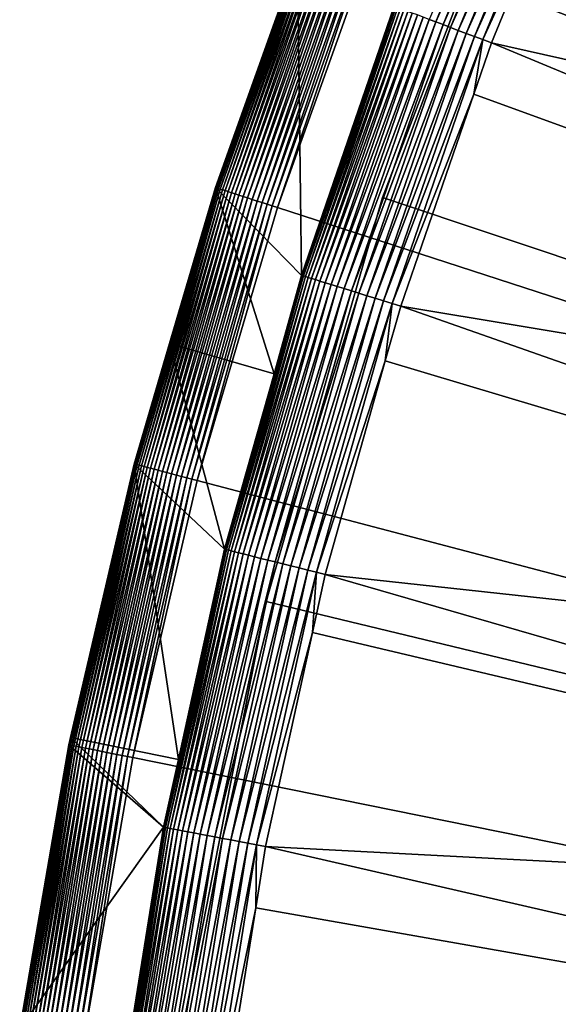
# Model space of a CAD drawing. Extents: x -23 to 23, y -142 to 23.
# Drawn here: x -23 to -21, y 3 to 8 of the extents above; entities that cross this region are included whole.
import ezdxf

# ---------------------------------------------------------------- set-up
doc = ezdxf.new("R2010")
doc.units = 0
doc.header["$MEASUREMENT"] = 0
doc.layers.add('L4', color=7, linetype='Continuous')
doc.layers.add('L5', color=7, linetype='Continuous')

msp = doc.modelspace()

# ---------------------------------------------------------------- linework, layer by layer
at = {"layer": 'L4', "color": 7}
for points in [[(0, 0, 3.236021), (-20.87125, 9.53158, 3.236021), (-20.29306, 10.70755, 3.236021)], [(0, 0, 3.236021), (-21.38136, 8.324521, 3.236021), (-20.87125, 9.53158, 3.236021)], [(-20.59897, 9.147548, 32.64413), (-21.12242, 7.957155, 32.618), (-21.09176, 7.945607, 32.64413)], [(-20.59897, 9.147548, 32.64413), (-21.09176, 7.945607, 32.64413), (-20.56714, 9.133413, 32.66742)], [(-20.56714, 9.133413, 32.66742), (-21.09176, 7.945607, 32.64413), (-21.05917, 7.933329, 32.66742)], [(-20.56714, 9.133413, 32.66742), (-21.05917, 7.933329, 32.66742), (-20.53363, 9.118535, 32.68771)], [(-20.53363, 9.118535, 32.68771), (-21.05917, 7.933329, 32.66742), (-21.02486, 7.920406, 32.68771)], [(-20.53363, 9.118535, 32.68771), (-21.02486, 7.920406, 32.68771), (-20.49869, 9.10302, 32.70486)], [(-20.49869, 9.10302, 32.70486), (-21.02486, 7.920406, 32.68771), (-20.98909, 7.90693, 32.70486)], [(-20.49869, 9.10302, 32.70486), (-20.98909, 7.90693, 32.70486), (-20.46257, 9.086977, 32.71876)], [(-20.46257, 9.086977, 32.71876), (-20.98909, 7.90693, 32.70486), (-20.9521, 7.892994, 32.71876)], [(-20.46257, 9.086977, 32.71876), (-20.9521, 7.892994, 32.71876), (-20.42551, 9.070517, 32.72929)], [(-20.42551, 9.070517, 32.72929), (-20.9521, 7.892994, 32.71876), (-20.91415, 7.878698, 32.72929)], [(-20.42551, 9.070517, 32.72929), (-20.91415, 7.878698, 32.72929), (-20.38777, 9.053758, 32.73639)], [(-20.38777, 9.053758, 32.73639), (-20.91415, 7.878698, 32.72929), (-20.87551, 7.864141, 32.73639)], [(-20.38777, 9.053758, 32.73639), (-20.87551, 7.864141, 32.73639), (-20.43976, 8.816961, 32.74)], [(-20.43976, 8.816961, 32.74), (-20.87551, 7.864141, 32.73639), (-20.83645, 7.849426, 32.74)], [(-20.43976, 8.816961, 32.74), (-20.83645, 7.849426, 32.74), (-15.33591, 6.615266, 32.95699)], [(-21.66031, 8.433125, 3.516194), (-22.10385, 7.181976, 3.491269), (-22.10642, 7.18281, 3.516194)], [(-21.66031, 8.433125, 3.516194), (-22.10642, 7.18281, 3.516194), (-21.7295, 8.241015, 3.541257)], [(-21.65779, 8.432145, 3.491269), (-22.10385, 7.181976, 3.491269), (-21.66031, 8.433125, 3.516194)], [(-21.65779, 8.432145, 3.491269), (-22.09931, 7.180501, 3.466658), (-22.10385, 7.181976, 3.491269)], [(-21.65334, 8.430414, 3.466658), (-22.09931, 7.180501, 3.466658), (-21.65779, 8.432145, 3.491269)], [(-21.65334, 8.430414, 3.466658), (-22.09283, 7.178396, 3.44253), (-22.09931, 7.180501, 3.466658)], [(-21.647, 8.427942, 3.44253), (-22.09283, 7.178396, 3.44253), (-21.65334, 8.430414, 3.466658)], [(-21.647, 8.427942, 3.44253), (-22.08446, 7.175677, 3.419055), (-22.09283, 7.178396, 3.44253)], [(-21.63879, 8.42475, 3.419055), (-22.08446, 7.175677, 3.419055), (-21.647, 8.427942, 3.44253)], [(-21.63879, 8.42475, 3.419055), (-22.07426, 7.172361, 3.396398), (-22.08446, 7.175677, 3.419055)], [(-21.62879, 8.420856, 3.396398), (-22.07426, 7.172361, 3.396398), (-21.63879, 8.42475, 3.419055)], [(-21.62879, 8.420856, 3.396398), (-22.06229, 7.168471, 3.374715), (-22.07426, 7.172361, 3.396398)], [(-21.61707, 8.41629, 3.374715), (-22.06229, 7.168471, 3.374715), (-21.62879, 8.420856, 3.396398)], [(-21.61707, 8.41629, 3.374715), (-22.04864, 7.164037, 3.354159), (-22.06229, 7.168471, 3.374715)], [(-21.60369, 8.411083, 3.354159), (-22.04864, 7.164037, 3.354159), (-21.61707, 8.41629, 3.374715)], [(-21.60369, 8.411083, 3.354159), (-22.0334, 7.159087, 3.334873), (-22.04864, 7.164037, 3.354159)], [(-21.58877, 8.405272, 3.334873), (-22.0334, 7.159087, 3.334873), (-21.60369, 8.411083, 3.354159)], [(-21.58877, 8.405272, 3.334873), (-22.01669, 7.153657, 3.316991), (-22.0334, 7.159087, 3.334873)], [(-21.57239, 8.398897, 3.316991), (-22.01669, 7.153657, 3.316991), (-21.58877, 8.405272, 3.334873)], [(-21.57239, 8.398897, 3.316991), (-21.99862, 7.147784, 3.300639), (-22.01669, 7.153657, 3.316991)], [(-21.55468, 8.392002, 3.300639), (-21.99862, 7.147784, 3.300639), (-21.57239, 8.398897, 3.316991)], [(-21.55468, 8.392002, 3.300639), (-21.97931, 7.14151, 3.285931), (-21.99862, 7.147784, 3.300639)], [(-21.53576, 8.384637, 3.285931), (-21.97931, 7.14151, 3.285931), (-21.55468, 8.392002, 3.300639)], [(-21.53576, 8.384637, 3.285931), (-21.9589, 7.134879, 3.27297), (-21.97931, 7.14151, 3.285931)], [(-21.51577, 8.376851, 3.27297), (-21.9589, 7.134879, 3.27297), (-21.53576, 8.384637, 3.285931)], [(-21.51577, 8.376851, 3.27297), (-21.93753, 7.127936, 3.261845), (-21.9589, 7.134879, 3.27297)], [(-21.49483, 8.368699, 3.261845), (-21.93753, 7.127936, 3.261845), (-21.51577, 8.376851, 3.27297)], [(-21.49483, 8.368699, 3.261845), (-21.91536, 7.120731, 3.252636), (-21.93753, 7.127936, 3.261845)], [(-21.4731, 8.36024, 3.252636), (-21.91536, 7.120731, 3.252636), (-21.49483, 8.368699, 3.261845)], [(-21.4731, 8.36024, 3.252636), (-21.89253, 7.113313, 3.245405), (-21.91536, 7.120731, 3.252636)], [(-21.45073, 8.35153, 3.245405), (-21.89253, 7.113313, 3.245405), (-21.4731, 8.36024, 3.252636)], [(-21.45073, 8.35153, 3.245405), (-21.8692, 7.105735, 3.240204), (-21.89253, 7.113313, 3.245405)], [(-21.42788, 8.342632, 3.240204), (-21.8692, 7.105735, 3.240204), (-21.45073, 8.35153, 3.245405)], [(-21.42788, 8.342632, 3.240204), (-21.84555, 7.098048, 3.237069), (-21.8692, 7.105735, 3.240204)], [(-21.4047, 8.333609, 3.237069), (-21.84555, 7.098048, 3.237069), (-21.42788, 8.342632, 3.240204)], [(-21.4047, 8.333609, 3.237069), (-21.82172, 7.090308, 3.236021), (-21.84555, 7.098048, 3.237069)], [(-21.38136, 8.324521, 3.236021), (-21.82172, 7.090308, 3.236021), (-21.4047, 8.333609, 3.237069)], [(-21.82172, 7.090308, 3.236021), (-21.38136, 8.324521, 3.236021), (0, 0, 3.236021)], [(-21.71001, 6.778317, 32.24923), (-21.7295, 8.241015, 3.541257), (-22.107, 7.182999, 3.541257)], [(-21.7295, 8.241015, 3.541257), (-22.10642, 7.18281, 3.516194), (-22.107, 7.182999, 3.541257)], [(-21.28344, 8.017815, 32.24923), (-21.7295, 8.241015, 3.541257), (-21.71001, 6.778317, 32.24923)], [(-21.28344, 8.017815, 32.24923), (-21.71001, 6.778317, 32.24923), (-21.28111, 8.016938, 32.29105)], [(-21.28111, 8.016938, 32.29105), (-21.71001, 6.778317, 32.24923), (-21.70764, 6.777576, 32.29105)], [(-21.28111, 8.016938, 32.29105), (-21.70764, 6.777576, 32.29105), (-21.27552, 8.014831, 32.33252)], [(-21.27552, 8.014831, 32.33252), (-21.70764, 6.777576, 32.29105), (-21.70193, 6.775794, 32.33252)], [(-21.27552, 8.014831, 32.33252), (-21.70193, 6.775794, 32.33252), (-21.26669, 8.011507, 32.37335)], [(-21.26669, 8.011507, 32.37335), (-21.70193, 6.775794, 32.33252), (-21.69293, 6.772983, 32.37335)], [(-21.26669, 8.011507, 32.37335), (-21.69293, 6.772983, 32.37335), (-21.2547, 8.006989, 32.41324)], [(-21.2547, 8.006989, 32.41324), (-21.69293, 6.772983, 32.37335), (-21.6807, 6.769164, 32.41324)], [(-21.2547, 8.006989, 32.41324), (-21.6807, 6.769164, 32.41324), (-21.23963, 8.00131, 32.45191)], [(-21.23963, 8.00131, 32.45191), (-21.6807, 6.769164, 32.41324), (-21.66532, 6.764363, 32.45191)], [(-21.23963, 8.00131, 32.45191), (-21.66532, 6.764363, 32.45191), (-21.22157, 7.994509, 32.48911)], [(-21.22157, 7.994509, 32.48911), (-21.66532, 6.764363, 32.45191), (-21.6469, 6.758614, 32.48911)], [(-21.22157, 7.994509, 32.48911), (-21.6469, 6.758614, 32.48911), (-21.20067, 7.986634, 32.52456)], [(-21.20067, 7.986634, 32.52456), (-21.6469, 6.758614, 32.48911), (-21.62558, 6.751956, 32.52456)], [(-21.20067, 7.986634, 32.52456), (-21.62558, 6.751956, 32.52456), (-21.17706, 7.977741, 32.55801)], [(-21.17706, 7.977741, 32.55801), (-21.62558, 6.751956, 32.52456), (-21.6015, 6.744438, 32.55801)], [(-21.17706, 7.977741, 32.55801), (-21.6015, 6.744438, 32.55801), (-21.15092, 7.967891, 32.58923)], [(-21.15092, 7.967891, 32.58923), (-21.6015, 6.744438, 32.55801), (-21.57483, 6.736111, 32.58923)], [(-21.15092, 7.967891, 32.58923), (-21.57483, 6.736111, 32.58923), (-21.12242, 7.957155, 32.618)], [(-21.12242, 7.957155, 32.618), (-21.57483, 6.736111, 32.58923), (-21.54576, 6.727035, 32.618)], [(-21.12242, 7.957155, 32.618), (-21.54576, 6.727035, 32.618), (-21.09176, 7.945607, 32.64413)], [(-21.09176, 7.945607, 32.64413), (-21.54576, 6.727035, 32.618), (-21.51449, 6.717272, 32.64413)], [(-21.09176, 7.945607, 32.64413), (-21.51449, 6.717272, 32.64413), (-21.05917, 7.933329, 32.66742)], [(-21.05917, 7.933329, 32.66742), (-21.51449, 6.717272, 32.64413), (-21.48125, 6.706892, 32.66742)], [(-21.05917, 7.933329, 32.66742), (-21.48125, 6.706892, 32.66742), (-21.02486, 7.920406, 32.68771)], [(-21.02486, 7.920406, 32.68771), (-21.48125, 6.706892, 32.66742), (-21.44625, 6.695966, 32.68771)], [(-21.02486, 7.920406, 32.68771), (-21.44625, 6.695966, 32.68771), (-20.98909, 7.90693, 32.70486)], [(-20.98909, 7.90693, 32.70486), (-21.44625, 6.695966, 32.68771), (-21.40976, 6.684573, 32.70486)], [(-20.98909, 7.90693, 32.70486), (-21.40976, 6.684573, 32.70486), (-20.9521, 7.892994, 32.71876)], [(-20.9521, 7.892994, 32.71876), (-21.40976, 6.684573, 32.70486), (-21.37203, 6.672793, 32.71876)], [(-20.9521, 7.892994, 32.71876), (-21.37203, 6.672793, 32.71876), (-20.91415, 7.878698, 32.72929)], [(-20.91415, 7.878698, 32.72929), (-21.37203, 6.672793, 32.71876), (-21.33332, 6.660706, 32.72929)], [(-20.91415, 7.878698, 32.72929), (-21.33332, 6.660706, 32.72929), (-20.87551, 7.864141, 32.73639)], [(-20.87551, 7.864141, 32.73639), (-21.33332, 6.660706, 32.72929), (-21.2939, 6.648399, 32.73639)], [(-20.87551, 7.864141, 32.73639), (-21.2939, 6.648399, 32.73639), (-20.91764, 7.613506, 32.74)], [(-20.91764, 7.613506, 32.74), (-20.83645, 7.849426, 32.74), (-20.87551, 7.864141, 32.73639)], [(-20.83645, 7.849426, 32.74), (-20.91764, 7.613506, 32.74), (-15.69461, 5.71237, 32.95699)], [(-15.33591, 6.615266, 32.95699), (-20.83645, 7.849426, 32.74), (-15.69461, 5.71237, 32.95699)], [(-20.91764, 7.613506, 32.74), (-21.2939, 6.648399, 32.73639), (-21.25406, 6.635959, 32.74)], [(-20.91764, 7.613506, 32.74), (-21.25406, 6.635959, 32.74), (-15.69461, 5.71237, 32.95699)], [(-22.48042, 5.909067, 3.516194), (-22.31798, 6.464447, 3.541257), (-22.10642, 7.18281, 3.516194)], [(-22.48042, 5.909067, 3.516194), (-22.10642, 7.18281, 3.516194), (-22.47781, 5.90838, 3.491269)], [(-22.47781, 5.90838, 3.491269), (-22.10642, 7.18281, 3.516194), (-22.10385, 7.181976, 3.491269)], [(-22.47781, 5.90838, 3.491269), (-22.10385, 7.181976, 3.491269), (-22.47319, 5.907167, 3.466658)], [(-22.47319, 5.907167, 3.466658), (-22.10385, 7.181976, 3.491269), (-22.09931, 7.180501, 3.466658)], [(-22.47319, 5.907167, 3.466658), (-22.09931, 7.180501, 3.466658), (-22.46661, 5.905435, 3.44253)], [(-22.46661, 5.905435, 3.44253), (-22.09931, 7.180501, 3.466658), (-22.09283, 7.178396, 3.44253)], [(-22.46661, 5.905435, 3.44253), (-22.09283, 7.178396, 3.44253), (-22.4581, 5.903198, 3.419055)], [(-22.4581, 5.903198, 3.419055), (-22.09283, 7.178396, 3.44253), (-22.08446, 7.175677, 3.419055)], [(-22.4581, 5.903198, 3.419055), (-22.08446, 7.175677, 3.419055), (-22.44772, 5.90047, 3.396398)], [(-22.44772, 5.90047, 3.396398), (-22.08446, 7.175677, 3.419055), (-22.07426, 7.172361, 3.396398)], [(-22.44772, 5.90047, 3.396398), (-22.07426, 7.172361, 3.396398), (-22.43555, 5.897271, 3.374715)], [(-22.43555, 5.897271, 3.374715), (-22.07426, 7.172361, 3.396398), (-22.06229, 7.168471, 3.374715)], [(-22.43555, 5.897271, 3.374715), (-22.06229, 7.168471, 3.374715), (-22.42167, 5.893623, 3.354159)], [(-22.42167, 5.893623, 3.354159), (-22.06229, 7.168471, 3.374715), (-22.04864, 7.164037, 3.354159)], [(-21.83724, 6.325308, 32.24923), (-22.107, 7.182999, 3.541257), (-22.31798, 6.464447, 3.541257)], [(-22.31798, 6.464447, 3.541257), (-22.107, 7.182999, 3.541257), (-22.10642, 7.18281, 3.516194)], [(-21.71001, 6.778317, 32.24923), (-22.107, 7.182999, 3.541257), (-21.83724, 6.325308, 32.24923)], [(-22.42167, 5.893623, 3.354159), (-22.04864, 7.164037, 3.354159), (-22.40617, 5.88955, 3.334873)], [(-22.40617, 5.88955, 3.334873), (-22.04864, 7.164037, 3.354159), (-22.0334, 7.159087, 3.334873)], [(-22.40617, 5.88955, 3.334873), (-22.0334, 7.159087, 3.334873), (-22.38918, 5.885083, 3.316991)], [(-22.38918, 5.885083, 3.316991), (-22.0334, 7.159087, 3.334873), (-22.01669, 7.153657, 3.316991)], [(-22.38918, 5.885083, 3.316991), (-22.01669, 7.153657, 3.316991), (-22.3708, 5.880252, 3.300639)], [(-22.3708, 5.880252, 3.300639), (-22.01669, 7.153657, 3.316991), (-21.99862, 7.147784, 3.300639)], [(-22.3708, 5.880252, 3.300639), (-21.99862, 7.147784, 3.300639), (-22.35116, 5.875091, 3.285931)], [(-22.35116, 5.875091, 3.285931), (-21.99862, 7.147784, 3.300639), (-21.97931, 7.14151, 3.285931)], [(-22.35116, 5.875091, 3.285931), (-21.97931, 7.14151, 3.285931), (-22.33041, 5.869635, 3.27297)], [(-22.33041, 5.869635, 3.27297), (-21.97931, 7.14151, 3.285931), (-21.9589, 7.134879, 3.27297)], [(-22.33041, 5.869635, 3.27297), (-21.9589, 7.134879, 3.27297), (-22.30868, 5.863924, 3.261845)], [(-22.30868, 5.863924, 3.261845), (-21.9589, 7.134879, 3.27297), (-21.93753, 7.127936, 3.261845)], [(-22.30868, 5.863924, 3.261845), (-21.93753, 7.127936, 3.261845), (-22.28613, 5.857996, 3.252636)], [(-22.28613, 5.857996, 3.252636), (-21.93753, 7.127936, 3.261845), (-21.91536, 7.120731, 3.252636)], [(-22.28613, 5.857996, 3.252636), (-21.91536, 7.120731, 3.252636), (-22.26291, 5.851894, 3.245405)], [(-22.26291, 5.851894, 3.245405), (-21.91536, 7.120731, 3.252636), (-21.89253, 7.113313, 3.245405)], [(-22.26291, 5.851894, 3.245405), (-21.89253, 7.113313, 3.245405), (-22.23919, 5.845659, 3.240204)], [(-22.23919, 5.845659, 3.240204), (-21.89253, 7.113313, 3.245405), (-21.8692, 7.105735, 3.240204)], [(-22.23919, 5.845659, 3.240204), (-21.8692, 7.105735, 3.240204), (-22.21514, 5.839336, 3.237069)], [(-22.21514, 5.839336, 3.237069), (-21.8692, 7.105735, 3.240204), (-21.84555, 7.098048, 3.237069)], [(-22.21514, 5.839336, 3.237069), (-21.84555, 7.098048, 3.237069), (-22.19091, 5.832968, 3.236021)], [(-22.19091, 5.832968, 3.236021), (-21.84555, 7.098048, 3.237069), (-21.82172, 7.090308, 3.236021)], [(0, 0, 3.236021), (-22.19091, 5.832968, 3.236021), (-21.82172, 7.090308, 3.236021)], [(-21.70764, 6.777576, 32.29105), (-21.83724, 6.325308, 32.24923), (-22.06205, 5.515698, 32.29105)], [(-21.70764, 6.777576, 32.29105), (-22.06205, 5.515698, 32.29105), (-21.70193, 6.775794, 32.33252)], [(-21.70193, 6.775794, 32.33252), (-22.06205, 5.515698, 32.29105), (-22.05625, 5.514248, 32.33252)], [(-21.70193, 6.775794, 32.33252), (-22.05625, 5.514248, 32.33252), (-21.69293, 6.772983, 32.37335)], [(-21.69293, 6.772983, 32.37335), (-22.05625, 5.514248, 32.33252), (-22.0471, 5.511961, 32.37335)], [(-21.69293, 6.772983, 32.37335), (-22.0471, 5.511961, 32.37335), (-21.6807, 6.769164, 32.41324)], [(-21.6807, 6.769164, 32.41324), (-22.0471, 5.511961, 32.37335), (-22.03467, 5.508853, 32.41324)], [(-21.6807, 6.769164, 32.41324), (-22.03467, 5.508853, 32.41324), (-21.66532, 6.764363, 32.45191)], [(-21.66532, 6.764363, 32.45191), (-22.03467, 5.508853, 32.41324), (-22.01904, 5.504946, 32.45191)], [(-21.66532, 6.764363, 32.45191), (-22.01904, 5.504946, 32.45191), (-21.6469, 6.758614, 32.48911)], [(-21.6469, 6.758614, 32.48911), (-22.01904, 5.504946, 32.45191), (-22.00033, 5.500267, 32.48911)], [(-21.6469, 6.758614, 32.48911), (-22.00033, 5.500267, 32.48911), (-21.62558, 6.751956, 32.52456)], [(-21.71001, 6.778317, 32.24923), (-21.83724, 6.325308, 32.24923), (-21.70764, 6.777576, 32.29105)], [(-21.62558, 6.751956, 32.52456), (-22.00033, 5.500267, 32.48911), (-21.97866, 5.494849, 32.52456)], [(-21.62558, 6.751956, 32.52456), (-21.97866, 5.494849, 32.52456), (-21.6015, 6.744438, 32.55801)], [(-21.6015, 6.744438, 32.55801), (-21.97866, 5.494849, 32.52456), (-21.95418, 5.488731, 32.55801)], [(-21.6015, 6.744438, 32.55801), (-21.95418, 5.488731, 32.55801), (-21.57483, 6.736111, 32.58923)], [(-21.57483, 6.736111, 32.58923), (-21.95418, 5.488731, 32.55801), (-21.92708, 5.481954, 32.58923)], [(-21.57483, 6.736111, 32.58923), (-21.92708, 5.481954, 32.58923), (-21.54576, 6.727035, 32.618)], [(-21.54576, 6.727035, 32.618), (-21.92708, 5.481954, 32.58923), (-21.89753, 5.474567, 32.618)], [(-21.54576, 6.727035, 32.618), (-21.89753, 5.474567, 32.618), (-21.51449, 6.717272, 32.64413)], [(-21.51449, 6.717272, 32.64413), (-21.89753, 5.474567, 32.618), (-21.86575, 5.466622, 32.64413)], [(-21.51449, 6.717272, 32.64413), (-21.86575, 5.466622, 32.64413), (-21.48125, 6.706892, 32.66742)], [(-21.48125, 6.706892, 32.66742), (-21.86575, 5.466622, 32.64413), (-21.83196, 5.458174, 32.66742)], [(-21.48125, 6.706892, 32.66742), (-21.83196, 5.458174, 32.66742), (-21.44625, 6.695966, 32.68771)], [(-21.44625, 6.695966, 32.68771), (-21.83196, 5.458174, 32.66742), (-21.7964, 5.449283, 32.68771)], [(-21.44625, 6.695966, 32.68771), (-21.7964, 5.449283, 32.68771), (-21.40976, 6.684573, 32.70486)], [(-21.40976, 6.684573, 32.70486), (-21.7964, 5.449283, 32.68771), (-21.75931, 5.440012, 32.70486)], [(-21.40976, 6.684573, 32.70486), (-21.75931, 5.440012, 32.70486), (-21.37203, 6.672793, 32.71876)], [(-21.37203, 6.672793, 32.71876), (-21.75931, 5.440012, 32.70486), (-21.72097, 5.430424, 32.71876)], [(-21.37203, 6.672793, 32.71876), (-21.72097, 5.430424, 32.71876), (-21.33332, 6.660706, 32.72929)], [(-21.33332, 6.660706, 32.72929), (-21.72097, 5.430424, 32.71876), (-21.68162, 5.420588, 32.72929)], [(-21.33332, 6.660706, 32.72929), (-21.68162, 5.420588, 32.72929), (-21.2939, 6.648399, 32.73639)], [(-21.2939, 6.648399, 32.73639), (-21.68162, 5.420588, 32.72929), (-21.64156, 5.410573, 32.73639)], [(-21.2939, 6.648399, 32.73639), (-21.64156, 5.410573, 32.73639), (-21.32474, 6.384314, 32.74)], [(-21.32474, 6.384314, 32.74), (-21.25406, 6.635959, 32.74), (-21.2939, 6.648399, 32.73639)], [(-21.25406, 6.635959, 32.74), (-21.32474, 6.384314, 32.74), (-16.0002, 4.790145, 32.95699)], [(-15.69461, 5.71237, 32.95699), (-21.25406, 6.635959, 32.74), (-16.0002, 4.790145, 32.95699)], [(-22.06446, 5.516301, 32.24923), (-22.31798, 6.464447, 3.541257), (-22.48101, 5.909222, 3.541257)], [(-22.48101, 5.909222, 3.541257), (-22.31798, 6.464447, 3.541257), (-22.48042, 5.909067, 3.516194)], [(-21.83724, 6.325308, 32.24923), (-22.31798, 6.464447, 3.541257), (-22.06446, 5.516301, 32.24923)], [(-21.32474, 6.384314, 32.74), (-21.64156, 5.410573, 32.73639), (-21.60107, 5.400449, 32.74)], [(-21.32474, 6.384314, 32.74), (-21.60107, 5.400449, 32.74), (-16.0002, 4.790145, 32.95699)], [(-21.83724, 6.325308, 32.24923), (-22.06446, 5.516301, 32.24923), (-22.06205, 5.515698, 32.29105)], [(-22.7811, 4.616049, 3.516194), (-22.77399, 4.649317, 3.541257), (-22.48042, 5.909067, 3.516194)], [(-22.7811, 4.616049, 3.516194), (-22.48042, 5.909067, 3.516194), (-22.77845, 4.615513, 3.491269)], [(-22.77845, 4.615513, 3.491269), (-22.48042, 5.909067, 3.516194), (-22.47781, 5.90838, 3.491269)], [(-22.77845, 4.615513, 3.491269), (-22.47781, 5.90838, 3.491269), (-22.77378, 4.614565, 3.466658)], [(-22.27714, 4.547806, 32.24923), (-22.48101, 5.909222, 3.541257), (-22.77399, 4.649317, 3.541257)], [(-22.77399, 4.649317, 3.541257), (-22.48101, 5.909222, 3.541257), (-22.48042, 5.909067, 3.516194)], [(-22.77378, 4.614565, 3.466658), (-22.47781, 5.90838, 3.491269), (-22.47319, 5.907167, 3.466658)], [(-22.77378, 4.614565, 3.466658), (-22.47319, 5.907167, 3.466658), (-22.7671, 4.613212, 3.44253)], [(-22.7671, 4.613212, 3.44253), (-22.47319, 5.907167, 3.466658), (-22.46661, 5.905435, 3.44253)], [(-22.7671, 4.613212, 3.44253), (-22.46661, 5.905435, 3.44253), (-22.75847, 4.611465, 3.419055)], [(-22.75847, 4.611465, 3.419055), (-22.46661, 5.905435, 3.44253), (-22.4581, 5.903198, 3.419055)], [(-22.75847, 4.611465, 3.419055), (-22.4581, 5.903198, 3.419055), (-22.74796, 4.609334, 3.396398)], [(-22.74796, 4.609334, 3.396398), (-22.4581, 5.903198, 3.419055), (-22.44772, 5.90047, 3.396398)], [(-22.74796, 4.609334, 3.396398), (-22.44772, 5.90047, 3.396398), (-22.73562, 4.606834, 3.374715)], [(-22.73562, 4.606834, 3.374715), (-22.44772, 5.90047, 3.396398), (-22.43555, 5.897271, 3.374715)], [(-22.73562, 4.606834, 3.374715), (-22.43555, 5.897271, 3.374715), (-22.72156, 4.603984, 3.354159)], [(-22.72156, 4.603984, 3.354159), (-22.43555, 5.897271, 3.374715), (-22.42167, 5.893623, 3.354159)], [(-22.06446, 5.516301, 32.24923), (-22.48101, 5.909222, 3.541257), (-22.27714, 4.547806, 32.24923)], [(-22.72156, 4.603984, 3.354159), (-22.42167, 5.893623, 3.354159), (-22.70586, 4.600803, 3.334873)], [(-22.70586, 4.600803, 3.334873), (-22.42167, 5.893623, 3.354159), (-22.40617, 5.88955, 3.334873)], [(-22.70586, 4.600803, 3.334873), (-22.40617, 5.88955, 3.334873), (-22.68864, 4.597314, 3.316991)], [(-22.68864, 4.597314, 3.316991), (-22.40617, 5.88955, 3.334873), (-22.38918, 5.885083, 3.316991)], [(-22.68864, 4.597314, 3.316991), (-22.38918, 5.885083, 3.316991), (-22.67001, 4.59354, 3.300639)], [(-22.67001, 4.59354, 3.300639), (-22.38918, 5.885083, 3.316991), (-22.3708, 5.880252, 3.300639)], [(-22.67001, 4.59354, 3.300639), (-22.3708, 5.880252, 3.300639), (-22.65011, 4.589508, 3.285931)], [(-22.65011, 4.589508, 3.285931), (-22.3708, 5.880252, 3.300639), (-22.35116, 5.875091, 3.285931)], [(-22.65011, 4.589508, 3.285931), (-22.35116, 5.875091, 3.285931), (-22.62908, 4.585246, 3.27297)], [(-22.62908, 4.585246, 3.27297), (-22.35116, 5.875091, 3.285931), (-22.33041, 5.869635, 3.27297)], [(-22.62908, 4.585246, 3.27297), (-22.33041, 5.869635, 3.27297), (-22.60706, 4.580785, 3.261845)], [(-22.60706, 4.580785, 3.261845), (-22.33041, 5.869635, 3.27297), (-22.30868, 5.863924, 3.261845)], [(-22.60706, 4.580785, 3.261845), (-22.30868, 5.863924, 3.261845), (-22.58421, 4.576154, 3.252636)], [(-22.58421, 4.576154, 3.252636), (-22.30868, 5.863924, 3.261845), (-22.28613, 5.857996, 3.252636)], [(-22.58421, 4.576154, 3.252636), (-22.28613, 5.857996, 3.252636), (-22.56068, 4.571387, 3.245405)], [(-22.56068, 4.571387, 3.245405), (-22.28613, 5.857996, 3.252636), (-22.26291, 5.851894, 3.245405)], [(-22.56068, 4.571387, 3.245405), (-22.26291, 5.851894, 3.245405), (-22.53664, 4.566516, 3.240204)], [(-22.53664, 4.566516, 3.240204), (-22.26291, 5.851894, 3.245405), (-22.23919, 5.845659, 3.240204)], [(-22.53664, 4.566516, 3.240204), (-22.23919, 5.845659, 3.240204), (-22.51227, 4.561577, 3.237069)], [(-22.51227, 4.561577, 3.237069), (-22.23919, 5.845659, 3.240204), (-22.21514, 5.839336, 3.237069)], [(-22.51227, 4.561577, 3.237069), (-22.21514, 5.839336, 3.237069), (-22.48772, 4.556602, 3.236021)], [(-22.48772, 4.556602, 3.236021), (-22.21514, 5.839336, 3.237069), (-22.19091, 5.832968, 3.236021)], [(0, 0, 3.236021), (-22.48772, 4.556602, 3.236021), (-22.19091, 5.832968, 3.236021)], [(-22.06205, 5.515698, 32.29105), (-22.27714, 4.547806, 32.24923), (-22.34318, 4.235499, 32.29105)], [(-22.06205, 5.515698, 32.29105), (-22.34318, 4.235499, 32.29105), (-22.05625, 5.514248, 32.33252)], [(-22.05625, 5.514248, 32.33252), (-22.34318, 4.235499, 32.29105), (-22.3373, 4.234385, 32.33252)], [(-22.05625, 5.514248, 32.33252), (-22.3373, 4.234385, 32.33252), (-22.0471, 5.511961, 32.37335)], [(-22.0471, 5.511961, 32.37335), (-22.3373, 4.234385, 32.33252), (-22.32804, 4.232629, 32.37335)], [(-22.0471, 5.511961, 32.37335), (-22.32804, 4.232629, 32.37335), (-22.03467, 5.508853, 32.41324)], [(-22.03467, 5.508853, 32.41324), (-22.32804, 4.232629, 32.37335), (-22.31545, 4.230242, 32.41324)], [(-22.03467, 5.508853, 32.41324), (-22.31545, 4.230242, 32.41324), (-22.01904, 5.504946, 32.45191)], [(-22.01904, 5.504946, 32.45191), (-22.31545, 4.230242, 32.41324), (-22.29962, 4.227242, 32.45191)], [(-22.01904, 5.504946, 32.45191), (-22.29962, 4.227242, 32.45191), (-22.00033, 5.500267, 32.48911)], [(-22.00033, 5.500267, 32.48911), (-22.29962, 4.227242, 32.45191), (-22.28067, 4.223648, 32.48911)], [(-22.00033, 5.500267, 32.48911), (-22.28067, 4.223648, 32.48911), (-21.97866, 5.494849, 32.52456)], [(-21.97866, 5.494849, 32.52456), (-22.28067, 4.223648, 32.48911), (-22.25872, 4.219488, 32.52456)], [(-22.06446, 5.516301, 32.24923), (-22.27714, 4.547806, 32.24923), (-22.06205, 5.515698, 32.29105)], [(-21.97866, 5.494849, 32.52456), (-22.25872, 4.219488, 32.52456), (-21.95418, 5.488731, 32.55801)], [(-21.95418, 5.488731, 32.55801), (-22.25872, 4.219488, 32.52456), (-22.23394, 4.21479, 32.55801)], [(-21.95418, 5.488731, 32.55801), (-22.23394, 4.21479, 32.55801), (-21.92708, 5.481954, 32.58923)], [(-21.92708, 5.481954, 32.58923), (-22.23394, 4.21479, 32.55801), (-22.20648, 4.209586, 32.58923)], [(-21.92708, 5.481954, 32.58923), (-22.20648, 4.209586, 32.58923), (-21.89753, 5.474567, 32.618)], [(-21.89753, 5.474567, 32.618), (-22.20648, 4.209586, 32.58923), (-22.17656, 4.203914, 32.618)], [(-21.89753, 5.474567, 32.618), (-22.17656, 4.203914, 32.618), (-21.86575, 5.466622, 32.64413)], [(-21.86575, 5.466622, 32.64413), (-22.17656, 4.203914, 32.618), (-22.14438, 4.197813, 32.64413)], [(-21.86575, 5.466622, 32.64413), (-22.14438, 4.197813, 32.64413), (-21.83196, 5.458174, 32.66742)], [(-21.83196, 5.458174, 32.66742), (-22.14438, 4.197813, 32.64413), (-22.11016, 4.191326, 32.66742)], [(-21.83196, 5.458174, 32.66742), (-22.11016, 4.191326, 32.66742), (-21.7964, 5.449283, 32.68771)], [(-21.7964, 5.449283, 32.68771), (-22.11016, 4.191326, 32.66742), (-22.07414, 4.184498, 32.68771)], [(-21.7964, 5.449283, 32.68771), (-22.07414, 4.184498, 32.68771), (-21.75931, 5.440012, 32.70486)], [(-21.75931, 5.440012, 32.70486), (-22.07414, 4.184498, 32.68771), (-22.03658, 4.177379, 32.70486)], [(-21.75931, 5.440012, 32.70486), (-22.03658, 4.177379, 32.70486), (-21.72097, 5.430424, 32.71876)], [(-21.72097, 5.430424, 32.71876), (-22.03658, 4.177379, 32.70486), (-21.99775, 4.170016, 32.71876)], [(-21.72097, 5.430424, 32.71876), (-21.99775, 4.170016, 32.71876), (-21.68162, 5.420588, 32.72929)], [(-21.68162, 5.420588, 32.72929), (-21.99775, 4.170016, 32.71876), (-21.9579, 4.162463, 32.72929)], [(-21.68162, 5.420588, 32.72929), (-21.9579, 4.162463, 32.72929), (-21.64156, 5.410573, 32.73639)], [(-21.64156, 5.410573, 32.73639), (-21.9579, 4.162463, 32.72929), (-21.91733, 4.154773, 32.73639)], [(-21.64156, 5.410573, 32.73639), (-21.91733, 4.154773, 32.73639), (-21.65968, 5.133544, 32.74)], [(-21.65968, 5.133544, 32.74), (-21.60107, 5.400449, 32.74), (-21.64156, 5.410573, 32.73639)], [(-21.60107, 5.400449, 32.74), (-21.65968, 5.133544, 32.74), (-16.25165, 3.851712, 32.95699)], [(-16.0002, 4.790145, 32.95699), (-21.60107, 5.400449, 32.74), (-16.25165, 3.851712, 32.95699)], [(-21.65968, 5.133544, 32.74), (-21.91733, 4.154773, 32.73639), (-21.87632, 4.146998, 32.74)], [(-21.65968, 5.133544, 32.74), (-21.87632, 4.146998, 32.74), (-16.25165, 3.851712, 32.95699)], [(-22.34562, 4.235961, 32.24923), (-22.77399, 4.649317, 3.541257), (-22.7817, 4.61617, 3.541257)], [(-22.7817, 4.61617, 3.541257), (-22.77399, 4.649317, 3.541257), (-22.7811, 4.616049, 3.516194)], [(-22.27714, 4.547806, 32.24923), (-22.77399, 4.649317, 3.541257), (-22.34562, 4.235961, 32.24923)], [(-22.34562, 4.235961, 32.24923), (-22.7817, 4.61617, 3.541257), (-23.00807, 3.308062, 3.541257)], [(-22.7817, 4.61617, 3.541257), (-23.00747, 3.307975, 3.516194), (-23.00807, 3.308062, 3.541257)], [(-22.7811, 4.616049, 3.516194), (-23.00747, 3.307975, 3.516194), (-22.7817, 4.61617, 3.541257)], [(-22.7811, 4.616049, 3.516194), (-23.0048, 3.30759, 3.491269), (-23.00747, 3.307975, 3.516194)], [(-22.77845, 4.615513, 3.491269), (-23.0048, 3.30759, 3.491269), (-22.7811, 4.616049, 3.516194)], [(-22.77845, 4.615513, 3.491269), (-23.00007, 3.306911, 3.466658), (-23.0048, 3.30759, 3.491269)], [(-22.77378, 4.614565, 3.466658), (-23.00007, 3.306911, 3.466658), (-22.77845, 4.615513, 3.491269)], [(-22.77378, 4.614565, 3.466658), (-22.99333, 3.305942, 3.44253), (-23.00007, 3.306911, 3.466658)], [(-22.7671, 4.613212, 3.44253), (-22.99333, 3.305942, 3.44253), (-22.77378, 4.614565, 3.466658)], [(-22.7671, 4.613212, 3.44253), (-22.98462, 3.30469, 3.419055), (-22.99333, 3.305942, 3.44253)], [(-22.75847, 4.611465, 3.419055), (-22.98462, 3.30469, 3.419055), (-22.7671, 4.613212, 3.44253)], [(-22.75847, 4.611465, 3.419055), (-22.974, 3.303163, 3.396398), (-22.98462, 3.30469, 3.419055)], [(-22.74796, 4.609334, 3.396398), (-22.974, 3.303163, 3.396398), (-22.75847, 4.611465, 3.419055)], [(-22.74796, 4.609334, 3.396398), (-22.96154, 3.301371, 3.374715), (-22.974, 3.303163, 3.396398)], [(-22.73562, 4.606834, 3.374715), (-22.96154, 3.301371, 3.374715), (-22.74796, 4.609334, 3.396398)], [(-22.73562, 4.606834, 3.374715), (-22.94734, 3.299329, 3.354159), (-22.96154, 3.301371, 3.374715)], [(-22.72156, 4.603984, 3.354159), (-22.94734, 3.299329, 3.354159), (-22.73562, 4.606834, 3.374715)], [(-22.72156, 4.603984, 3.354159), (-22.93148, 3.297049, 3.334873), (-22.94734, 3.299329, 3.354159)], [(-22.70586, 4.600803, 3.334873), (-22.93148, 3.297049, 3.334873), (-22.72156, 4.603984, 3.354159)], [(-22.70586, 4.600803, 3.334873), (-22.91409, 3.294549, 3.316991), (-22.93148, 3.297049, 3.334873)], [(-22.68864, 4.597314, 3.316991), (-22.91409, 3.294549, 3.316991), (-22.70586, 4.600803, 3.334873)], [(-22.68864, 4.597314, 3.316991), (-22.89528, 3.291844, 3.300639), (-22.91409, 3.294549, 3.316991)], [(-22.67001, 4.59354, 3.300639), (-22.89528, 3.291844, 3.300639), (-22.68864, 4.597314, 3.316991)], [(-22.67001, 4.59354, 3.300639), (-22.87518, 3.288955, 3.285931), (-22.89528, 3.291844, 3.300639)], [(-22.65011, 4.589508, 3.285931), (-22.87518, 3.288955, 3.285931), (-22.67001, 4.59354, 3.300639)], [(-22.65011, 4.589508, 3.285931), (-22.85394, 3.285901, 3.27297), (-22.87518, 3.288955, 3.285931)], [(-22.62908, 4.585246, 3.27297), (-22.85394, 3.285901, 3.27297), (-22.65011, 4.589508, 3.285931)], [(-22.62908, 4.585246, 3.27297), (-22.8317, 3.282703, 3.261845), (-22.85394, 3.285901, 3.27297)], [(-22.60706, 4.580785, 3.261845), (-22.8317, 3.282703, 3.261845), (-22.62908, 4.585246, 3.27297)], [(-22.60706, 4.580785, 3.261845), (-22.80862, 3.279385, 3.252636), (-22.8317, 3.282703, 3.261845)], [(-22.58421, 4.576154, 3.252636), (-22.80862, 3.279385, 3.252636), (-22.60706, 4.580785, 3.261845)], [(-22.58421, 4.576154, 3.252636), (-22.78486, 3.275969, 3.245405), (-22.80862, 3.279385, 3.252636)], [(-22.56068, 4.571387, 3.245405), (-22.78486, 3.275969, 3.245405), (-22.58421, 4.576154, 3.252636)], [(-22.56068, 4.571387, 3.245405), (-22.76059, 3.272478, 3.240204), (-22.78486, 3.275969, 3.245405)], [(-22.53664, 4.566516, 3.240204), (-22.76059, 3.272478, 3.240204), (-22.56068, 4.571387, 3.245405)], [(-22.53664, 4.566516, 3.240204), (-22.73597, 3.268939, 3.237069), (-22.76059, 3.272478, 3.240204)], [(-22.51227, 4.561577, 3.237069), (-22.73597, 3.268939, 3.237069), (-22.53664, 4.566516, 3.240204)], [(-22.51227, 4.561577, 3.237069), (-22.71117, 3.265374, 3.236021), (-22.73597, 3.268939, 3.237069)], [(-22.48772, 4.556602, 3.236021), (-22.71117, 3.265374, 3.236021), (-22.51227, 4.561577, 3.237069)], [(-22.71117, 3.265374, 3.236021), (-22.48772, 4.556602, 3.236021), (0, 0, 3.236021)], [(-22.27714, 4.547806, 32.24923), (-22.34562, 4.235961, 32.24923), (-22.34318, 4.235499, 32.29105)], [(-22.34562, 4.235961, 32.24923), (-23.00807, 3.308062, 3.541257), (-22.55255, 2.94155, 32.24923)], [(-22.34562, 4.235961, 32.24923), (-22.55255, 2.94155, 32.24923), (-22.34318, 4.235499, 32.29105)], [(-22.34318, 4.235499, 32.29105), (-22.55255, 2.94155, 32.24923), (-22.55008, 2.941229, 32.29105)], [(-22.34318, 4.235499, 32.29105), (-22.55008, 2.941229, 32.29105), (-22.3373, 4.234385, 32.33252)], [(-22.3373, 4.234385, 32.33252), (-22.55008, 2.941229, 32.29105), (-22.54415, 2.940456, 32.33252)], [(-22.3373, 4.234385, 32.33252), (-22.54415, 2.940456, 32.33252), (-22.32804, 4.232629, 32.37335)], [(-22.32804, 4.232629, 32.37335), (-22.54415, 2.940456, 32.33252), (-22.5348, 2.939236, 32.37335)], [(-22.32804, 4.232629, 32.37335), (-22.5348, 2.939236, 32.37335), (-22.31545, 4.230242, 32.41324)], [(-22.31545, 4.230242, 32.41324), (-22.5348, 2.939236, 32.37335), (-22.5221, 2.937579, 32.41324)], [(-22.31545, 4.230242, 32.41324), (-22.5221, 2.937579, 32.41324), (-22.29962, 4.227242, 32.45191)], [(-22.29962, 4.227242, 32.45191), (-22.5221, 2.937579, 32.41324), (-22.50612, 2.935495, 32.45191)], [(-22.29962, 4.227242, 32.45191), (-22.50612, 2.935495, 32.45191), (-22.28067, 4.223648, 32.48911)], [(-22.28067, 4.223648, 32.48911), (-22.50612, 2.935495, 32.45191), (-22.48699, 2.933, 32.48911)], [(-22.28067, 4.223648, 32.48911), (-22.48699, 2.933, 32.48911), (-22.25872, 4.219488, 32.52456)], [(-22.25872, 4.219488, 32.52456), (-22.48699, 2.933, 32.48911), (-22.46484, 2.930111, 32.52456)], [(-22.25872, 4.219488, 32.52456), (-22.46484, 2.930111, 32.52456), (-22.23394, 4.21479, 32.55801)], [(-22.23394, 4.21479, 32.55801), (-22.46484, 2.930111, 32.52456), (-22.43983, 2.926848, 32.55801)], [(-22.23394, 4.21479, 32.55801), (-22.43983, 2.926848, 32.55801), (-22.20648, 4.209586, 32.58923)], [(-22.20648, 4.209586, 32.58923), (-22.43983, 2.926848, 32.55801), (-22.41212, 2.923235, 32.58923)], [(-22.20648, 4.209586, 32.58923), (-22.41212, 2.923235, 32.58923), (-22.17656, 4.203914, 32.618)], [(-22.17656, 4.203914, 32.618), (-22.41212, 2.923235, 32.58923), (-22.38192, 2.919296, 32.618)], [(-22.17656, 4.203914, 32.618), (-22.38192, 2.919296, 32.618), (-22.14438, 4.197813, 32.64413)], [(-22.14438, 4.197813, 32.64413), (-22.38192, 2.919296, 32.618), (-22.34944, 2.915059, 32.64413)], [(-22.14438, 4.197813, 32.64413), (-22.34944, 2.915059, 32.64413), (-22.11016, 4.191326, 32.66742)], [(-22.11016, 4.191326, 32.66742), (-22.34944, 2.915059, 32.64413), (-22.3149, 2.910554, 32.66742)], [(-22.11016, 4.191326, 32.66742), (-22.3149, 2.910554, 32.66742), (-22.07414, 4.184498, 32.68771)], [(-22.07414, 4.184498, 32.68771), (-22.3149, 2.910554, 32.66742), (-22.27855, 2.905813, 32.68771)], [(-22.07414, 4.184498, 32.68771), (-22.27855, 2.905813, 32.68771), (-22.03658, 4.177379, 32.70486)], [(-22.03658, 4.177379, 32.70486), (-22.27855, 2.905813, 32.68771), (-22.24065, 2.900869, 32.70486)], [(-22.03658, 4.177379, 32.70486), (-22.24065, 2.900869, 32.70486), (-21.99775, 4.170016, 32.71876)], [(-21.99775, 4.170016, 32.71876), (-22.24065, 2.900869, 32.70486), (-22.20145, 2.895757, 32.71876)], [(-21.99775, 4.170016, 32.71876), (-22.20145, 2.895757, 32.71876), (-21.9579, 4.162463, 32.72929)], [(-21.9579, 4.162463, 32.72929), (-22.20145, 2.895757, 32.71876), (-22.16124, 2.890512, 32.72929)], [(-21.9579, 4.162463, 32.72929), (-22.16124, 2.890512, 32.72929), (-21.91733, 4.154773, 32.73639)], [(-21.91733, 4.154773, 32.73639), (-22.16124, 2.890512, 32.72929), (-22.12029, 2.885171, 32.73639)], [(-21.91733, 4.154773, 32.73639), (-22.12029, 2.885171, 32.73639), (-21.92133, 3.865426, 32.74)], [(-21.92133, 3.865426, 32.74), (-21.87632, 4.146998, 32.74), (-21.91733, 4.154773, 32.73639)], [(-21.87632, 4.146998, 32.74), (-21.92133, 3.865426, 32.74), (-16.44811, 2.900246, 32.95699)], [(-16.25165, 3.851712, 32.95699), (-21.87632, 4.146998, 32.74), (-16.44811, 2.900246, 32.95699)], [(-21.92133, 3.865426, 32.74), (-22.12029, 2.885171, 32.73639), (-22.0789, 2.879772, 32.74)], [(-21.92133, 3.865426, 32.74), (-22.0789, 2.879772, 32.74), (-16.44811, 2.900246, 32.95699)]]:
    msp.add_3dface(points, dxfattribs=at)
at = {"layer": 'L5', "color": 7}
for points in [[(0, 0, -125), (-20.64563, 8.944714, -125), (-19.80027, 10.6864, -125)], [(-19.80027, 10.6864), (-20.64563, 8.944714), (0, 0)], [(-20.64563, 8.944714), (-20.64563, 8.944714, -125), (-21.33814, 7.136804, -125)], [(-20.64563, 8.944714), (-21.33814, 7.136804, -125), (-21.33814, 7.136804)], [(-21.33814, 7.136804, -125), (-20.64563, 8.944714, -125), (0, 0, -125)], [(0, 0), (-20.64563, 8.944714), (-21.33814, 7.136804)], [(-21.33814, 7.136804), (-21.33814, 7.136804, -125), (-21.87266, 5.276056, -125)], [(-21.33814, 7.136804), (-21.87266, 5.276056, -125), (-21.87266, 5.276056)], [(0, 0, -125), (-21.87266, 5.276056, -125), (-21.33814, 7.136804, -125)], [(0, 0), (-21.33814, 7.136804), (-21.87266, 5.276056)], [(-21.87266, 5.276056), (-21.87266, 5.276056, -125), (-22.24525, 3.376246, -125)], [(-21.87266, 5.276056), (-22.24525, 3.376246, -125), (-22.24525, 3.376246)], [(0, 0, -125), (-22.24525, 3.376246, -125), (-21.87266, 5.276056, -125)], [(-21.87266, 5.276056), (-22.24525, 3.376246), (0, 0)]]:
    msp.add_3dface(points, dxfattribs=at)

doc.saveas('drawing.dxf')
